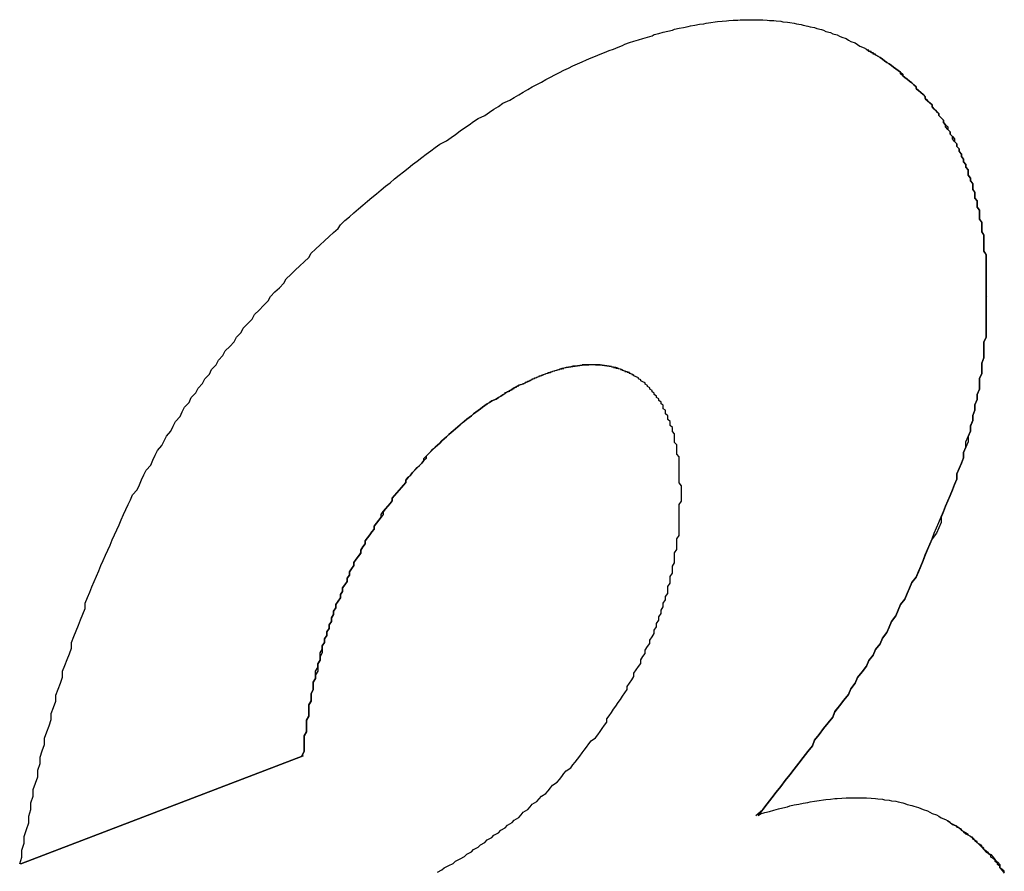
# Model space of a CAD drawing. Extents: x 0 to 2970, y 0 to 2100.
# Drawn here: x 1841 to 1845, y 485 to 489 of the extents above; entities that cross this region are included whole.
import ezdxf

# ---------------------------------------------------------------- set-up
doc = ezdxf.new("R2010")
doc.units = 0
doc.header["$LTSCALE"] = 5
doc.layers.add('SICHTBARE_KANTEN_DIN_', color=179, linetype='CONTINUOUS')
doc.layers.add('SICHTBARE_TANGENTIALE_KANT', color=179, linetype='CONTINUOUS')

msp = doc.modelspace()

# ---------------------------------------------------------------- linework, layer by layer
at = {"layer": 'SICHTBARE_KANTEN_DIN_'}
for p, q in [((1843.5759, 487.5921), (1843.5756, 487.5922)), ((1840.8645, 485.4269), (1842.1146, 485.906)), ((1842.1148, 485.9058), (1840.8645, 485.4266)), ((1842.1148, 485.9058), (1842.1146, 485.906)), ((1844.1251, 485.6413), (1844.1249, 485.6415))]:
    msp.add_line(p, q, dxfattribs=at)
for points in [[(1843.05, 488.821, 0), (1843.07, 488.833, 0), (1843.09, 488.845, 0), (1843.11, 488.857, 0), (1843.13, 488.868, 0), (1843.15, 488.879, 0), (1843.17, 488.89, 0), (1843.19, 488.901, 0), (1843.21, 488.912, 0), (1843.23, 488.922, 0), (1843.25, 488.932, 0), (1843.27, 488.942, 0), (1843.29, 488.952, 0), (1843.31, 488.961, 0), (1843.33, 488.97, 0), (1843.35, 488.979, 0), (1843.37, 488.988, 0), (1843.39, 488.997, 0), (1843.41, 489.005, 0), (1843.43, 489.013, 0), (1843.45, 489.021, 0), (1843.47, 489.029, 0), (1843.49, 489.036, 0), (1843.51, 489.044, 0), (1843.53, 489.051, 0), (1843.54, 489.058, 0), (1843.56, 489.065, 0), (1843.58, 489.071, 0), (1843.6, 489.077, 0), (1843.62, 489.083, 0), (1843.64, 489.089, 0), (1843.66, 489.095, 0), (1843.67, 489.1, 0), (1843.69, 489.105, 0), (1843.71, 489.11, 0), (1843.73, 489.115, 0), (1843.75, 489.12, 0), (1843.76, 489.124, 0), (1843.78, 489.128, 0), (1843.8, 489.132, 0), (1843.82, 489.136, 0), (1843.83, 489.139, 0), (1843.85, 489.142, 0), (1843.87, 489.146, 0), (1843.89, 489.148, 0), (1843.9, 489.151, 0), (1843.92, 489.153, 0), (1843.94, 489.156, 0), (1843.95, 489.158, 0), (1843.97, 489.159, 0), (1843.99, 489.161, 0), (1844, 489.162, 0), (1844.02, 489.164, 0), (1844.04, 489.164, 0), (1844.05, 489.165, 0), (1844.07, 489.166, 0), (1844.09, 489.166, 0), (1844.1, 489.166, 0), (1844.12, 489.166, 0), (1844.13, 489.166, 0), (1844.15, 489.165, 0), (1844.17, 489.164, 0), (1844.18, 489.163, 0), (1844.2, 489.162, 0), (1844.21, 489.161, 0), (1844.23, 489.159, 0), (1844.24, 489.157, 0), (1844.26, 489.155, 0), (1844.27, 489.153, 0), (1844.29, 489.15, 0), (1844.3, 489.148, 0), (1844.32, 489.145, 0), (1844.33, 489.142, 0), (1844.35, 489.138, 0), (1844.36, 489.135, 0), (1844.38, 489.131, 0), (1844.39, 489.127, 0), (1844.41, 489.123, 0), (1844.42, 489.119, 0), (1844.43, 489.114, 0), (1844.45, 489.109, 0), (1844.46, 489.104, 0), (1844.48, 489.099, 0), (1844.49, 489.093, 0), (1844.5, 489.088, 0), (1844.52, 489.082, 0), (1844.53, 489.076, 0), (1844.54, 489.069, 0), (1844.56, 489.063, 0), (1844.57, 489.056, 0), (1844.58, 489.049, 0), (1844.6, 489.042, 0), (1844.61, 489.035, 0), (1844.62, 489.027, 0), (1844.64, 489.019, 0), (1844.65, 489.011, 0)], [(1844.65, 489.011, 0), (1844.65, 489.012, 0), (1844.65, 489.012, 0), (1844.65, 489.012, 0), (1844.65, 489.012, 0), (1844.65, 489.013, 0), (1844.65, 489.013, 0), (1844.64, 489.013, 0), (1844.64, 489.013, 0), (1844.64, 489.014, 0), (1844.64, 489.014, 0), (1844.64, 489.014, 0), (1844.64, 489.014, 0), (1844.64, 489.015, 0), (1844.64, 489.015, 0), (1844.64, 489.015, 0), (1844.64, 489.015, 0), (1844.64, 489.016, 0), (1844.64, 489.016, 0), (1844.64, 489.016, 0), (1844.64, 489.016, 0), (1844.64, 489.017, 0), (1844.64, 489.017, 0), (1844.64, 489.017, 0), (1844.64, 489.017, 0), (1844.64, 489.018, 0), (1844.64, 489.018, 0), (1844.64, 489.018, 0), (1844.64, 489.018, 0), (1844.64, 489.019, 0), (1844.64, 489.019, 0), (1844.64, 489.019, 0), (1844.63, 489.019, 0), (1844.63, 489.02, 0), (1844.63, 489.02, 0), (1844.63, 489.02, 0), (1844.63, 489.02, 0), (1844.63, 489.021, 0), (1844.63, 489.021, 0), (1844.63, 489.021, 0), (1844.63, 489.021, 0), (1844.63, 489.022, 0), (1844.63, 489.022, 0), (1844.63, 489.022, 0), (1844.63, 489.022, 0), (1844.63, 489.023, 0), (1844.63, 489.023, 0), (1844.63, 489.023, 0), (1844.63, 489.023, 0), (1844.63, 489.024, 0), (1844.63, 489.024, 0), (1844.63, 489.024, 0), (1844.63, 489.024, 0), (1844.63, 489.025, 0), (1844.63, 489.025, 0), (1844.63, 489.025, 0), (1844.63, 489.025, 0), (1844.62, 489.026, 0), (1844.62, 489.026, 0), (1844.62, 489.026, 0), (1844.62, 489.026, 0), (1844.62, 489.027, 0), (1844.62, 489.027, 0), (1844.62, 489.027, 0), (1844.62, 489.027, 0), (1844.62, 489.027, 0), (1844.62, 489.028, 0), (1844.62, 489.028, 0), (1844.62, 489.028, 0), (1844.62, 489.028, 0), (1844.62, 489.029, 0), (1844.62, 489.029, 0), (1844.62, 489.029, 0), (1844.62, 489.029, 0), (1844.62, 489.03, 0), (1844.62, 489.03, 0), (1844.62, 489.03, 0), (1844.62, 489.03, 0), (1844.62, 489.031, 0), (1844.62, 489.031, 0), (1844.62, 489.031, 0), (1844.62, 489.031, 0), (1844.61, 489.032, 0), (1844.61, 489.032, 0), (1844.61, 489.032, 0), (1844.61, 489.032, 0), (1844.61, 489.033, 0), (1844.61, 489.033, 0), (1844.61, 489.033, 0), (1844.61, 489.033, 0), (1844.61, 489.033, 0), (1844.61, 489.034, 0), (1844.61, 489.034, 0), (1844.61, 489.034, 0), (1844.61, 489.034, 0), (1844.61, 489.035, 0)], [(1845.14, 487.941, 0), (1845.14, 487.957, 0), (1845.14, 487.973, 0), (1845.14, 487.989, 0), (1845.14, 488.004, 0), (1845.14, 488.02, 0), (1845.14, 488.035, 0), (1845.14, 488.05, 0), (1845.14, 488.066, 0), (1845.14, 488.081, 0), (1845.14, 488.096, 0), (1845.14, 488.111, 0), (1845.14, 488.126, 0), (1845.13, 488.14, 0), (1845.13, 488.155, 0), (1845.13, 488.17, 0), (1845.13, 488.184, 0), (1845.13, 488.198, 0), (1845.13, 488.213, 0), (1845.12, 488.227, 0), (1845.12, 488.241, 0), (1845.12, 488.255, 0), (1845.12, 488.269, 0), (1845.11, 488.282, 0), (1845.11, 488.296, 0), (1845.11, 488.31, 0), (1845.11, 488.323, 0), (1845.1, 488.336, 0), (1845.1, 488.35, 0), (1845.1, 488.363, 0), (1845.09, 488.376, 0), (1845.09, 488.389, 0), (1845.09, 488.402, 0), (1845.08, 488.414, 0), (1845.08, 488.427, 0), (1845.08, 488.44, 0), (1845.07, 488.452, 0), (1845.07, 488.464, 0), (1845.06, 488.477, 0), (1845.06, 488.489, 0), (1845.06, 488.501, 0), (1845.05, 488.513, 0), (1845.05, 488.525, 0), (1845.04, 488.537, 0), (1845.04, 488.548, 0), (1845.03, 488.56, 0), (1845.03, 488.571, 0), (1845.02, 488.583, 0), (1845.02, 488.594, 0), (1845.01, 488.605, 0), (1845.01, 488.616, 0), (1845, 488.627, 0), (1844.99, 488.638, 0), (1844.99, 488.649, 0), (1844.98, 488.659, 0), (1844.98, 488.67, 0), (1844.97, 488.68, 0), (1844.96, 488.691, 0), (1844.96, 488.701, 0), (1844.95, 488.711, 0), (1844.95, 488.721, 0), (1844.94, 488.731, 0), (1844.93, 488.741, 0), (1844.93, 488.751, 0), (1844.92, 488.761, 0), (1844.91, 488.77, 0), (1844.9, 488.78, 0), (1844.9, 488.789, 0), (1844.89, 488.798, 0), (1844.88, 488.808, 0), (1844.87, 488.817, 0), (1844.87, 488.826, 0), (1844.86, 488.834, 0), (1844.85, 488.843, 0), (1844.84, 488.852, 0), (1844.83, 488.861, 0), (1844.83, 488.869, 0), (1844.82, 488.877, 0), (1844.81, 488.886, 0), (1844.8, 488.894, 0), (1844.79, 488.902, 0), (1844.78, 488.91, 0), (1844.77, 488.918, 0), (1844.76, 488.926, 0), (1844.76, 488.933, 0), (1844.75, 488.941, 0), (1844.74, 488.948, 0), (1844.73, 488.956, 0), (1844.72, 488.963, 0), (1844.71, 488.97, 0), (1844.7, 488.977, 0), (1844.69, 488.984, 0), (1844.68, 488.991, 0), (1844.67, 488.998, 0), (1844.66, 489.005, 0), (1844.65, 489.011, 0)], [(1844.65, 489.011, 0), (1844.66, 489.005, 0), (1844.67, 488.998, 0), (1844.68, 488.991, 0), (1844.69, 488.984, 0), (1844.7, 488.977, 0), (1844.71, 488.97, 0), (1844.72, 488.963, 0), (1844.73, 488.956, 0), (1844.74, 488.948, 0), (1844.75, 488.941, 0), (1844.76, 488.933, 0), (1844.77, 488.925, 0), (1844.77, 488.918, 0), (1844.78, 488.91, 0), (1844.79, 488.902, 0), (1844.8, 488.894, 0), (1844.81, 488.886, 0), (1844.82, 488.877, 0), (1844.83, 488.869, 0), (1844.83, 488.86, 0), (1844.84, 488.852, 0), (1844.85, 488.843, 0), (1844.86, 488.834, 0), (1844.87, 488.825, 0), (1844.87, 488.816, 0), (1844.88, 488.807, 0), (1844.89, 488.798, 0), (1844.9, 488.789, 0), (1844.9, 488.78, 0), (1844.91, 488.77, 0), (1844.92, 488.76, 0), (1844.93, 488.751, 0), (1844.93, 488.741, 0), (1844.94, 488.731, 0), (1844.95, 488.721, 0), (1844.95, 488.711, 0), (1844.96, 488.701, 0), (1844.97, 488.691, 0), (1844.97, 488.68, 0), (1844.98, 488.67, 0), (1844.98, 488.659, 0), (1844.99, 488.649, 0), (1845, 488.638, 0), (1845, 488.627, 0), (1845.01, 488.616, 0), (1845.01, 488.605, 0), (1845.02, 488.594, 0), (1845.02, 488.582, 0), (1845.03, 488.571, 0), (1845.03, 488.56, 0), (1845.04, 488.548, 0), (1845.04, 488.536, 0), (1845.05, 488.525, 0), (1845.05, 488.513, 0), (1845.06, 488.501, 0), (1845.06, 488.489, 0), (1845.06, 488.477, 0), (1845.07, 488.464, 0), (1845.07, 488.452, 0), (1845.08, 488.439, 0), (1845.08, 488.427, 0), (1845.08, 488.414, 0), (1845.09, 488.401, 0), (1845.09, 488.389, 0), (1845.09, 488.376, 0), (1845.1, 488.363, 0), (1845.1, 488.349, 0), (1845.1, 488.336, 0), (1845.11, 488.323, 0), (1845.11, 488.309, 0), (1845.11, 488.296, 0), (1845.11, 488.282, 0), (1845.12, 488.268, 0), (1845.12, 488.255, 0), (1845.12, 488.241, 0), (1845.12, 488.227, 0), (1845.13, 488.212, 0), (1845.13, 488.198, 0), (1845.13, 488.184, 0), (1845.13, 488.169, 0), (1845.13, 488.155, 0), (1845.13, 488.14, 0), (1845.14, 488.125, 0), (1845.14, 488.111, 0), (1845.14, 488.096, 0), (1845.14, 488.081, 0), (1845.14, 488.066, 0), (1845.14, 488.05, 0), (1845.14, 488.035, 0), (1845.14, 488.02, 0), (1845.14, 488.004, 0), (1845.14, 487.988, 0), (1845.14, 487.973, 0), (1845.14, 487.957, 0), (1845.14, 487.941, 0)], [(1840.86, 485.427, 0), (1840.87, 485.457, 0), (1840.87, 485.488, 0), (1840.88, 485.518, 0), (1840.88, 485.548, 0), (1840.89, 485.579, 0), (1840.9, 485.608, 0), (1840.9, 485.638, 0), (1840.91, 485.668, 0), (1840.91, 485.697, 0), (1840.92, 485.727, 0), (1840.92, 485.756, 0), (1840.93, 485.785, 0), (1840.94, 485.813, 0), (1840.94, 485.842, 0), (1840.95, 485.871, 0), (1840.95, 485.899, 0), (1840.96, 485.927, 0), (1840.97, 485.955, 0), (1840.97, 485.983, 0), (1840.98, 486.011, 0), (1840.99, 486.038, 0), (1841, 486.066, 0), (1841, 486.093, 0), (1841.01, 486.12, 0), (1841.02, 486.147, 0), (1841.02, 486.174, 0), (1841.03, 486.201, 0), (1841.04, 486.227, 0), (1841.05, 486.254, 0), (1841.05, 486.28, 0), (1841.06, 486.306, 0), (1841.07, 486.332, 0), (1841.08, 486.357, 0), (1841.09, 486.383, 0), (1841.09, 486.408, 0), (1841.1, 486.434, 0), (1841.11, 486.459, 0), (1841.12, 486.484, 0), (1841.13, 486.508, 0), (1841.14, 486.533, 0), (1841.15, 486.558, 0), (1841.15, 486.582, 0), (1841.16, 486.606, 0), (1841.17, 486.63, 0), (1841.18, 486.654, 0), (1841.19, 486.678, 0), (1841.2, 486.701, 0), (1841.21, 486.725, 0), (1841.22, 486.748, 0), (1841.23, 486.771, 0), (1841.24, 486.794, 0), (1841.25, 486.817, 0), (1841.26, 486.839, 0), (1841.27, 486.862, 0), (1841.28, 486.884, 0), (1841.29, 486.907, 0), (1841.3, 486.929, 0), (1841.31, 486.951, 0), (1841.32, 486.974, 0), (1841.33, 486.996, 0), (1841.34, 487.018, 0), (1841.35, 487.04, 0), (1841.36, 487.062, 0), (1841.38, 487.084, 0), (1841.39, 487.106, 0), (1841.4, 487.128, 0), (1841.41, 487.15, 0), (1841.42, 487.171, 0), (1841.44, 487.193, 0), (1841.45, 487.215, 0), (1841.46, 487.237, 0), (1841.47, 487.258, 0), (1841.49, 487.28, 0), (1841.5, 487.301, 0), (1841.51, 487.322, 0), (1841.53, 487.344, 0), (1841.54, 487.365, 0), (1841.55, 487.386, 0), (1841.57, 487.408, 0), (1841.58, 487.429, 0), (1841.59, 487.45, 0), (1841.61, 487.471, 0), (1841.62, 487.492, 0), (1841.64, 487.513, 0), (1841.65, 487.534, 0), (1841.67, 487.554, 0), (1841.68, 487.575, 0), (1841.7, 487.596, 0), (1841.71, 487.616, 0), (1841.73, 487.637, 0), (1841.74, 487.658, 0), (1841.76, 487.678, 0), (1841.77, 487.699, 0), (1841.79, 487.719, 0), (1841.81, 487.739, 0), (1841.82, 487.76, 0), (1841.84, 487.78, 0), (1841.85, 487.8, 0), (1841.87, 487.82, 0), (1841.89, 487.84, 0), (1841.9, 487.86, 0), (1841.92, 487.88, 0), (1841.94, 487.9, 0), (1841.96, 487.92, 0), (1841.97, 487.94, 0), (1841.99, 487.96, 0), (1842.01, 487.979, 0), (1842.03, 487.999, 0), (1842.04, 488.018, 0), (1842.06, 488.037, 0), (1842.08, 488.057, 0), (1842.1, 488.076, 0), (1842.12, 488.094, 0), (1842.14, 488.113, 0), (1842.15, 488.132, 0), (1842.17, 488.15, 0), (1842.19, 488.169, 0), (1842.21, 488.187, 0), (1842.23, 488.205, 0), (1842.25, 488.223, 0), (1842.27, 488.241, 0), (1842.28, 488.258, 0), (1842.3, 488.276, 0), (1842.32, 488.293, 0), (1842.34, 488.311, 0), (1842.36, 488.328, 0), (1842.38, 488.345, 0), (1842.4, 488.362, 0), (1842.42, 488.379, 0), (1842.44, 488.395, 0), (1842.46, 488.412, 0), (1842.48, 488.428, 0), (1842.5, 488.444, 0), (1842.52, 488.461, 0), (1842.54, 488.477, 0), (1842.56, 488.492, 0), (1842.58, 488.508, 0), (1842.6, 488.524, 0), (1842.62, 488.539, 0), (1842.64, 488.555, 0), (1842.66, 488.57, 0), (1842.68, 488.585, 0), (1842.7, 488.6, 0), (1842.72, 488.615, 0), (1842.75, 488.629, 0), (1842.77, 488.644, 0), (1842.79, 488.658, 0), (1842.81, 488.673, 0), (1842.83, 488.687, 0), (1842.85, 488.701, 0), (1842.87, 488.715, 0), (1842.89, 488.729, 0), (1842.92, 488.742, 0), (1842.94, 488.756, 0), (1842.96, 488.769, 0), (1842.98, 488.782, 0), (1843, 488.796, 0), (1843.03, 488.809, 0), (1843.05, 488.821, 0)], [(1844.12, 485.641, 0), (1844.15, 485.667, 0), (1844.17, 485.693, 0), (1844.19, 485.719, 0), (1844.21, 485.745, 0), (1844.23, 485.77, 0), (1844.25, 485.796, 0), (1844.27, 485.822, 0), (1844.29, 485.847, 0), (1844.31, 485.873, 0), (1844.33, 485.898, 0), (1844.35, 485.924, 0), (1844.37, 485.949, 0), (1844.38, 485.975, 0), (1844.4, 486, 0), (1844.42, 486.026, 0), (1844.44, 486.051, 0), (1844.46, 486.076, 0), (1844.47, 486.102, 0), (1844.49, 486.127, 0), (1844.51, 486.152, 0), (1844.53, 486.177, 0), (1844.54, 486.202, 0), (1844.56, 486.227, 0), (1844.57, 486.252, 0), (1844.59, 486.277, 0), (1844.61, 486.302, 0), (1844.62, 486.327, 0), (1844.64, 486.352, 0), (1844.65, 486.377, 0), (1844.67, 486.402, 0), (1844.68, 486.427, 0), (1844.7, 486.452, 0), (1844.71, 486.476, 0), (1844.72, 486.501, 0), (1844.74, 486.526, 0), (1844.75, 486.55, 0), (1844.76, 486.575, 0), (1844.78, 486.599, 0), (1844.79, 486.624, 0), (1844.8, 486.648, 0), (1844.81, 486.673, 0), (1844.83, 486.697, 0), (1844.84, 486.722, 0), (1844.85, 486.746, 0), (1844.86, 486.77, 0), (1844.87, 486.795, 0), (1844.88, 486.819, 0), (1844.89, 486.843, 0), (1844.9, 486.867, 0), (1844.91, 486.891, 0), (1844.92, 486.915, 0), (1844.93, 486.939, 0), (1844.94, 486.964, 0), (1844.95, 486.988, 0), (1844.96, 487.011, 0), (1844.97, 487.035, 0), (1844.98, 487.059, 0), (1844.99, 487.083, 0), (1845, 487.107, 0), (1845.01, 487.131, 0), (1845.01, 487.154, 0), (1845.02, 487.178, 0), (1845.03, 487.202, 0), (1845.04, 487.226, 0), (1845.04, 487.249, 0), (1845.05, 487.273, 0), (1845.05, 487.296, 0), (1845.06, 487.32, 0), (1845.07, 487.343, 0), (1845.07, 487.367, 0), (1845.08, 487.39, 0), (1845.08, 487.413, 0), (1845.09, 487.437, 0), (1845.09, 487.46, 0), (1845.1, 487.483, 0), (1845.1, 487.506, 0), (1845.11, 487.53, 0), (1845.11, 487.553, 0), (1845.11, 487.576, 0), (1845.12, 487.599, 0), (1845.12, 487.622, 0), (1845.12, 487.645, 0), (1845.13, 487.668, 0), (1845.13, 487.691, 0), (1845.13, 487.714, 0), (1845.13, 487.737, 0), (1845.14, 487.76, 0), (1845.14, 487.782, 0), (1845.14, 487.805, 0), (1845.14, 487.828, 0), (1845.14, 487.851, 0), (1845.14, 487.873, 0), (1845.14, 487.896, 0), (1845.14, 487.918, 0), (1845.14, 487.941, 0)], [(1845.14, 487.941, 0), (1845.14, 487.918, 0), (1845.14, 487.896, 0), (1845.14, 487.873, 0), (1845.14, 487.85, 0), (1845.14, 487.828, 0), (1845.14, 487.805, 0), (1845.14, 487.782, 0), (1845.14, 487.759, 0), (1845.13, 487.737, 0), (1845.13, 487.714, 0), (1845.13, 487.691, 0), (1845.13, 487.668, 0), (1845.12, 487.645, 0), (1845.12, 487.622, 0), (1845.12, 487.599, 0), (1845.11, 487.576, 0), (1845.11, 487.553, 0), (1845.11, 487.53, 0), (1845.1, 487.506, 0), (1845.1, 487.483, 0), (1845.09, 487.46, 0), (1845.09, 487.437, 0), (1845.08, 487.413, 0), (1845.08, 487.39, 0), (1845.07, 487.366, 0), (1845.07, 487.343, 0), (1845.06, 487.32, 0), (1845.06, 487.296, 0), (1845.05, 487.273, 0), (1845.04, 487.249, 0), (1845.04, 487.225, 0), (1845.03, 487.202, 0), (1845.02, 487.178, 0), (1845.01, 487.154, 0), (1845.01, 487.131, 0), (1845, 487.107, 0), (1844.99, 487.083, 0), (1844.98, 487.059, 0), (1844.97, 487.035, 0), (1844.96, 487.011, 0), (1844.95, 486.987, 0), (1844.94, 486.963, 0), (1844.94, 486.939, 0), (1844.93, 486.915, 0), (1844.92, 486.891, 0), (1844.9, 486.867, 0), (1844.89, 486.843, 0), (1844.88, 486.819, 0), (1844.87, 486.794, 0), (1844.86, 486.77, 0), (1844.85, 486.746, 0), (1844.84, 486.721, 0), (1844.83, 486.697, 0), (1844.81, 486.673, 0), (1844.8, 486.648, 0), (1844.79, 486.624, 0), (1844.78, 486.599, 0), (1844.76, 486.575, 0), (1844.75, 486.55, 0), (1844.74, 486.525, 0), (1844.72, 486.501, 0), (1844.71, 486.476, 0), (1844.7, 486.451, 0), (1844.68, 486.427, 0), (1844.67, 486.402, 0), (1844.65, 486.377, 0), (1844.64, 486.352, 0), (1844.62, 486.327, 0), (1844.61, 486.302, 0), (1844.59, 486.277, 0), (1844.57, 486.252, 0), (1844.56, 486.227, 0), (1844.54, 486.202, 0), (1844.53, 486.177, 0), (1844.51, 486.152, 0), (1844.49, 486.127, 0), (1844.47, 486.101, 0), (1844.46, 486.076, 0), (1844.44, 486.051, 0), (1844.42, 486.026, 0), (1844.4, 486, 0), (1844.38, 485.975, 0), (1844.37, 485.949, 0), (1844.35, 485.924, 0), (1844.33, 485.898, 0), (1844.31, 485.873, 0), (1844.29, 485.847, 0), (1844.27, 485.822, 0), (1844.25, 485.796, 0), (1844.23, 485.77, 0), (1844.21, 485.745, 0), (1844.19, 485.719, 0), (1844.17, 485.693, 0), (1844.15, 485.667, 0), (1844.13, 485.641, 0)], [(1843.01, 487.512, 0), (1843.01, 487.515, 0), (1843.02, 487.518, 0), (1843.03, 487.521, 0), (1843.03, 487.524, 0), (1843.04, 487.527, 0), (1843.04, 487.53, 0), (1843.05, 487.533, 0), (1843.05, 487.536, 0), (1843.06, 487.539, 0), (1843.06, 487.542, 0), (1843.07, 487.544, 0), (1843.07, 487.547, 0), (1843.08, 487.55, 0), (1843.09, 487.553, 0), (1843.09, 487.555, 0), (1843.1, 487.558, 0), (1843.1, 487.56, 0), (1843.11, 487.563, 0), (1843.11, 487.565, 0), (1843.12, 487.568, 0), (1843.12, 487.57, 0), (1843.13, 487.572, 0), (1843.13, 487.575, 0), (1843.14, 487.577, 0), (1843.14, 487.579, 0), (1843.15, 487.581, 0), (1843.15, 487.583, 0), (1843.16, 487.586, 0), (1843.16, 487.588, 0), (1843.17, 487.59, 0), (1843.17, 487.592, 0), (1843.18, 487.594, 0), (1843.18, 487.595, 0), (1843.19, 487.597, 0), (1843.19, 487.599, 0), (1843.2, 487.601, 0), (1843.2, 487.603, 0), (1843.21, 487.604, 0), (1843.21, 487.606, 0), (1843.22, 487.608, 0), (1843.22, 487.609, 0), (1843.23, 487.611, 0), (1843.23, 487.612, 0), (1843.24, 487.614, 0), (1843.24, 487.615, 0), (1843.25, 487.616, 0), (1843.25, 487.618, 0), (1843.26, 487.619, 0), (1843.26, 487.62, 0), (1843.27, 487.621, 0), (1843.27, 487.623, 0), (1843.27, 487.624, 0), (1843.28, 487.625, 0), (1843.28, 487.626, 0), (1843.29, 487.627, 0), (1843.29, 487.628, 0), (1843.3, 487.629, 0), (1843.3, 487.63, 0), (1843.31, 487.63, 0), (1843.31, 487.631, 0), (1843.32, 487.632, 0), (1843.32, 487.633, 0), (1843.33, 487.633, 0), (1843.33, 487.634, 0), (1843.33, 487.635, 0), (1843.34, 487.635, 0), (1843.34, 487.636, 0), (1843.35, 487.636, 0), (1843.35, 487.637, 0), (1843.36, 487.637, 0), (1843.36, 487.637, 0), (1843.36, 487.638, 0), (1843.37, 487.638, 0), (1843.37, 487.638, 0), (1843.38, 487.638, 0), (1843.38, 487.638, 0), (1843.39, 487.639, 0), (1843.39, 487.639, 0), (1843.39, 487.639, 0), (1843.4, 487.639, 0), (1843.4, 487.639, 0), (1843.41, 487.638, 0), (1843.41, 487.638, 0), (1843.42, 487.638, 0), (1843.42, 487.638, 0), (1843.42, 487.638, 0), (1843.43, 487.637, 0), (1843.43, 487.637, 0), (1843.44, 487.637, 0), (1843.44, 487.636, 0), (1843.44, 487.636, 0), (1843.45, 487.635, 0), (1843.45, 487.635, 0), (1843.46, 487.634, 0), (1843.46, 487.634, 0), (1843.46, 487.633, 0), (1843.47, 487.632, 0), (1843.47, 487.631, 0), (1843.47, 487.631, 0), (1843.48, 487.63, 0), (1843.48, 487.629, 0), (1843.49, 487.628, 0), (1843.49, 487.627, 0), (1843.49, 487.626, 0), (1843.5, 487.625, 0), (1843.5, 487.624, 0), (1843.5, 487.623, 0), (1843.51, 487.622, 0), (1843.51, 487.621, 0), (1843.52, 487.619, 0), (1843.52, 487.618, 0), (1843.52, 487.617, 0), (1843.53, 487.615, 0), (1843.53, 487.614, 0), (1843.53, 487.613, 0), (1843.54, 487.611, 0), (1843.54, 487.61, 0), (1843.54, 487.608, 0), (1843.55, 487.606, 0), (1843.55, 487.605, 0), (1843.56, 487.603, 0), (1843.56, 487.601, 0), (1843.56, 487.6, 0), (1843.57, 487.598, 0), (1843.57, 487.596, 0), (1843.57, 487.594, 0), (1843.58, 487.592, 0)], [(1843.79, 487.063, 0), (1843.79, 487.076, 0), (1843.79, 487.089, 0), (1843.79, 487.102, 0), (1843.78, 487.114, 0), (1843.78, 487.126, 0), (1843.78, 487.138, 0), (1843.78, 487.15, 0), (1843.78, 487.162, 0), (1843.78, 487.174, 0), (1843.78, 487.185, 0), (1843.78, 487.197, 0), (1843.78, 487.208, 0), (1843.78, 487.219, 0), (1843.78, 487.23, 0), (1843.77, 487.241, 0), (1843.77, 487.252, 0), (1843.77, 487.262, 0), (1843.77, 487.273, 0), (1843.77, 487.283, 0), (1843.76, 487.293, 0), (1843.76, 487.303, 0), (1843.76, 487.313, 0), (1843.76, 487.323, 0), (1843.76, 487.332, 0), (1843.75, 487.342, 0), (1843.75, 487.351, 0), (1843.75, 487.36, 0), (1843.74, 487.369, 0), (1843.74, 487.378, 0), (1843.74, 487.387, 0), (1843.73, 487.395, 0), (1843.73, 487.403, 0), (1843.73, 487.412, 0), (1843.72, 487.42, 0), (1843.72, 487.428, 0), (1843.72, 487.436, 0), (1843.71, 487.443, 0), (1843.71, 487.451, 0), (1843.71, 487.458, 0), (1843.7, 487.465, 0), (1843.7, 487.472, 0), (1843.69, 487.479, 0), (1843.69, 487.486, 0), (1843.68, 487.493, 0), (1843.68, 487.499, 0), (1843.67, 487.506, 0), (1843.67, 487.512, 0), (1843.66, 487.518, 0), (1843.66, 487.524, 0), (1843.65, 487.53, 0), (1843.65, 487.535, 0), (1843.64, 487.541, 0), (1843.64, 487.546, 0), (1843.63, 487.552, 0), (1843.63, 487.557, 0), (1843.62, 487.562, 0), (1843.61, 487.566, 0), (1843.61, 487.571, 0), (1843.6, 487.575, 0), (1843.6, 487.58, 0), (1843.59, 487.584, 0), (1843.58, 487.588, 0), (1843.58, 487.592, 0), (1843.57, 487.596, 0), (1843.56, 487.599, 0), (1843.56, 487.603, 0), (1843.55, 487.606, 0), (1843.54, 487.609, 0), (1843.53, 487.612, 0), (1843.53, 487.615, 0), (1843.52, 487.618, 0), (1843.51, 487.62, 0), (1843.51, 487.623, 0), (1843.5, 487.625, 0), (1843.49, 487.627, 0), (1843.48, 487.629, 0), (1843.48, 487.63, 0), (1843.47, 487.632, 0), (1843.46, 487.633, 0), (1843.45, 487.634, 0), (1843.44, 487.635, 0), (1843.44, 487.636, 0), (1843.43, 487.637, 0), (1843.42, 487.638, 0), (1843.41, 487.638, 0), (1843.4, 487.638, 0), (1843.4, 487.638, 0), (1843.39, 487.638, 0), (1843.38, 487.638, 0), (1843.37, 487.638, 0), (1843.36, 487.637, 0), (1843.35, 487.637, 0), (1843.35, 487.636, 0), (1843.34, 487.635, 0), (1843.33, 487.633, 0), (1843.32, 487.632, 0), (1843.31, 487.631, 0), (1843.3, 487.629, 0), (1843.29, 487.627, 0), (1843.28, 487.625, 0), (1843.27, 487.623, 0), (1843.26, 487.621, 0), (1843.25, 487.618, 0), (1843.25, 487.616, 0), (1843.24, 487.613, 0), (1843.23, 487.61, 0), (1843.22, 487.607, 0), (1843.21, 487.604, 0), (1843.2, 487.6, 0), (1843.19, 487.597, 0), (1843.18, 487.593, 0), (1843.17, 487.589, 0), (1843.16, 487.585, 0), (1843.15, 487.581, 0), (1843.14, 487.576, 0), (1843.13, 487.572, 0), (1843.12, 487.567, 0), (1843.11, 487.562, 0), (1843.1, 487.557, 0), (1843.09, 487.552, 0), (1843.07, 487.547, 0), (1843.06, 487.541, 0), (1843.05, 487.536, 0), (1843.04, 487.53, 0), (1843.03, 487.524, 0), (1843.02, 487.518, 0), (1843.01, 487.511, 0)], [(1842.11, 485.906, 0), (1842.12, 485.924, 0), (1842.12, 485.942, 0), (1842.12, 485.959, 0), (1842.12, 485.977, 0), (1842.12, 485.994, 0), (1842.13, 486.012, 0), (1842.13, 486.029, 0), (1842.13, 486.046, 0), (1842.13, 486.064, 0), (1842.14, 486.081, 0), (1842.14, 486.098, 0), (1842.14, 486.115, 0), (1842.14, 486.132, 0), (1842.15, 486.149, 0), (1842.15, 486.165, 0), (1842.15, 486.182, 0), (1842.16, 486.199, 0), (1842.16, 486.215, 0), (1842.16, 486.232, 0), (1842.17, 486.248, 0), (1842.17, 486.264, 0), (1842.17, 486.281, 0), (1842.18, 486.297, 0), (1842.18, 486.313, 0), (1842.19, 486.329, 0), (1842.19, 486.345, 0), (1842.19, 486.361, 0), (1842.2, 486.377, 0), (1842.2, 486.392, 0), (1842.21, 486.408, 0), (1842.21, 486.424, 0), (1842.22, 486.439, 0), (1842.22, 486.455, 0), (1842.23, 486.47, 0), (1842.23, 486.485, 0), (1842.24, 486.501, 0), (1842.24, 486.516, 0), (1842.25, 486.531, 0), (1842.25, 486.546, 0), (1842.26, 486.561, 0), (1842.26, 486.576, 0), (1842.27, 486.59, 0), (1842.28, 486.605, 0), (1842.28, 486.62, 0), (1842.29, 486.634, 0), (1842.29, 486.649, 0), (1842.3, 486.663, 0), (1842.31, 486.678, 0), (1842.31, 486.692, 0), (1842.32, 486.706, 0), (1842.32, 486.72, 0), (1842.33, 486.734, 0), (1842.34, 486.748, 0), (1842.34, 486.762, 0), (1842.35, 486.776, 0), (1842.36, 486.79, 0), (1842.37, 486.804, 0), (1842.37, 486.817, 0), (1842.38, 486.831, 0), (1842.39, 486.844, 0), (1842.39, 486.858, 0), (1842.4, 486.871, 0), (1842.41, 486.884, 0), (1842.42, 486.897, 0), (1842.43, 486.91, 0), (1842.43, 486.923, 0), (1842.44, 486.936, 0), (1842.45, 486.949, 0), (1842.46, 486.962, 0), (1842.46, 486.974, 0), (1842.47, 486.987, 0), (1842.48, 486.999, 0), (1842.49, 487.011, 0), (1842.5, 487.023, 0), (1842.51, 487.035, 0), (1842.51, 487.047, 0), (1842.52, 487.059, 0), (1842.53, 487.071, 0), (1842.54, 487.082, 0), (1842.55, 487.094, 0), (1842.56, 487.105, 0), (1842.57, 487.116, 0), (1842.57, 487.127, 0), (1842.58, 487.139, 0), (1842.59, 487.149, 0), (1842.6, 487.16, 0), (1842.61, 487.171, 0), (1842.62, 487.182, 0), (1842.63, 487.192, 0), (1842.64, 487.202, 0), (1842.65, 487.213, 0), (1842.65, 487.223, 0), (1842.66, 487.233, 0), (1842.67, 487.243, 0), (1842.68, 487.253, 0), (1842.69, 487.263, 0), (1842.7, 487.272, 0), (1842.71, 487.282, 0), (1842.72, 487.291, 0), (1842.73, 487.3, 0), (1842.74, 487.31, 0), (1842.75, 487.319, 0), (1842.76, 487.328, 0), (1842.77, 487.337, 0), (1842.78, 487.345, 0), (1842.79, 487.354, 0), (1842.8, 487.363, 0), (1842.81, 487.371, 0), (1842.82, 487.38, 0), (1842.83, 487.388, 0), (1842.84, 487.396, 0), (1842.85, 487.404, 0), (1842.86, 487.412, 0), (1842.87, 487.42, 0), (1842.88, 487.427, 0), (1842.89, 487.435, 0), (1842.9, 487.443, 0), (1842.91, 487.45, 0), (1842.92, 487.457, 0), (1842.93, 487.464, 0), (1842.94, 487.471, 0), (1842.95, 487.478, 0), (1842.97, 487.485, 0), (1842.98, 487.492, 0), (1842.99, 487.499, 0), (1843, 487.505, 0), (1843.01, 487.512, 0)], [(1843.01, 487.511, 0), (1843, 487.505, 0), (1842.99, 487.498, 0), (1842.98, 487.492, 0), (1842.97, 487.485, 0), (1842.95, 487.478, 0), (1842.94, 487.471, 0), (1842.93, 487.464, 0), (1842.92, 487.457, 0), (1842.91, 487.45, 0), (1842.9, 487.442, 0), (1842.89, 487.435, 0), (1842.88, 487.427, 0), (1842.87, 487.42, 0), (1842.86, 487.412, 0), (1842.85, 487.404, 0), (1842.84, 487.396, 0), (1842.83, 487.388, 0), (1842.82, 487.379, 0), (1842.81, 487.371, 0), (1842.8, 487.363, 0), (1842.79, 487.354, 0), (1842.78, 487.345, 0), (1842.77, 487.337, 0), (1842.76, 487.328, 0), (1842.75, 487.319, 0), (1842.74, 487.31, 0), (1842.73, 487.3, 0), (1842.72, 487.291, 0), (1842.71, 487.282, 0), (1842.7, 487.272, 0), (1842.69, 487.262, 0), (1842.68, 487.253, 0), (1842.67, 487.243, 0), (1842.66, 487.233, 0), (1842.66, 487.223, 0), (1842.65, 487.213, 0), (1842.64, 487.202, 0), (1842.63, 487.192, 0), (1842.62, 487.181, 0), (1842.61, 487.171, 0), (1842.6, 487.16, 0), (1842.59, 487.149, 0), (1842.58, 487.138, 0), (1842.57, 487.127, 0), (1842.57, 487.116, 0), (1842.56, 487.105, 0), (1842.55, 487.094, 0), (1842.54, 487.082, 0), (1842.53, 487.071, 0), (1842.52, 487.059, 0), (1842.51, 487.047, 0), (1842.51, 487.035, 0), (1842.5, 487.023, 0), (1842.49, 487.011, 0), (1842.48, 486.999, 0), (1842.47, 486.986, 0), (1842.47, 486.974, 0), (1842.46, 486.962, 0), (1842.45, 486.949, 0), (1842.44, 486.936, 0), (1842.43, 486.923, 0), (1842.43, 486.91, 0), (1842.42, 486.897, 0), (1842.41, 486.884, 0), (1842.4, 486.871, 0), (1842.39, 486.857, 0), (1842.39, 486.844, 0), (1842.38, 486.831, 0), (1842.37, 486.817, 0), (1842.37, 486.803, 0), (1842.36, 486.79, 0), (1842.35, 486.776, 0), (1842.34, 486.762, 0), (1842.34, 486.748, 0), (1842.33, 486.734, 0), (1842.32, 486.72, 0), (1842.32, 486.706, 0), (1842.31, 486.692, 0), (1842.31, 486.678, 0), (1842.3, 486.663, 0), (1842.29, 486.649, 0), (1842.29, 486.634, 0), (1842.28, 486.62, 0), (1842.28, 486.605, 0), (1842.27, 486.59, 0), (1842.26, 486.576, 0), (1842.26, 486.561, 0), (1842.25, 486.546, 0), (1842.25, 486.531, 0), (1842.24, 486.516, 0), (1842.24, 486.5, 0), (1842.23, 486.485, 0), (1842.23, 486.47, 0), (1842.22, 486.455, 0), (1842.22, 486.439, 0), (1842.21, 486.424, 0), (1842.21, 486.408, 0), (1842.2, 486.392, 0), (1842.2, 486.377, 0), (1842.2, 486.361, 0), (1842.19, 486.345, 0), (1842.19, 486.329, 0), (1842.18, 486.313, 0), (1842.18, 486.297, 0), (1842.18, 486.28, 0), (1842.17, 486.264, 0), (1842.17, 486.248, 0), (1842.16, 486.231, 0), (1842.16, 486.215, 0), (1842.16, 486.198, 0), (1842.15, 486.182, 0), (1842.15, 486.165, 0), (1842.15, 486.148, 0), (1842.14, 486.131, 0), (1842.14, 486.115, 0), (1842.14, 486.098, 0), (1842.14, 486.081, 0), (1842.13, 486.063, 0), (1842.13, 486.046, 0), (1842.13, 486.029, 0), (1842.13, 486.012, 0), (1842.12, 485.994, 0), (1842.12, 485.977, 0), (1842.12, 485.959, 0), (1842.12, 485.941, 0), (1842.12, 485.924, 0), (1842.11, 485.906, 0)], [(1842.71, 485.39, 0), (1842.73, 485.4, 0), (1842.74, 485.409, 0), (1842.76, 485.419, 0), (1842.78, 485.429, 0), (1842.79, 485.439, 0), (1842.81, 485.449, 0), (1842.83, 485.459, 0), (1842.84, 485.47, 0), (1842.86, 485.48, 0), (1842.87, 485.49, 0), (1842.89, 485.501, 0), (1842.9, 485.511, 0), (1842.92, 485.522, 0), (1842.93, 485.533, 0), (1842.95, 485.544, 0), (1842.96, 485.554, 0), (1842.98, 485.565, 0), (1842.99, 485.576, 0), (1843.01, 485.587, 0), (1843.02, 485.599, 0), (1843.04, 485.61, 0), (1843.05, 485.621, 0), (1843.07, 485.633, 0), (1843.08, 485.644, 0), (1843.09, 485.656, 0), (1843.11, 485.668, 0), (1843.12, 485.679, 0), (1843.13, 485.691, 0), (1843.15, 485.703, 0), (1843.16, 485.715, 0), (1843.17, 485.727, 0), (1843.19, 485.739, 0), (1843.2, 485.751, 0), (1843.21, 485.764, 0), (1843.22, 485.776, 0), (1843.24, 485.789, 0), (1843.25, 485.801, 0), (1843.26, 485.814, 0), (1843.27, 485.827, 0), (1843.28, 485.839, 0), (1843.3, 485.852, 0), (1843.31, 485.865, 0), (1843.32, 485.878, 0), (1843.33, 485.891, 0), (1843.34, 485.904, 0), (1843.35, 485.918, 0), (1843.36, 485.931, 0), (1843.37, 485.944, 0), (1843.38, 485.958, 0), (1843.39, 485.972, 0), (1843.41, 485.985, 0), (1843.42, 485.999, 0), (1843.43, 486.013, 0), (1843.44, 486.027, 0), (1843.45, 486.041, 0), (1843.46, 486.055, 0), (1843.46, 486.069, 0), (1843.47, 486.083, 0), (1843.48, 486.097, 0), (1843.49, 486.112, 0), (1843.5, 486.126, 0), (1843.51, 486.141, 0), (1843.52, 486.155, 0), (1843.53, 486.17, 0), (1843.54, 486.184, 0), (1843.55, 486.199, 0), (1843.55, 486.213, 0), (1843.56, 486.228, 0), (1843.57, 486.242, 0), (1843.58, 486.257, 0), (1843.58, 486.271, 0), (1843.59, 486.286, 0), (1843.6, 486.301, 0), (1843.61, 486.315, 0), (1843.61, 486.33, 0), (1843.62, 486.345, 0), (1843.63, 486.359, 0), (1843.63, 486.374, 0), (1843.64, 486.389, 0), (1843.65, 486.403, 0), (1843.65, 486.418, 0), (1843.66, 486.433, 0), (1843.67, 486.448, 0), (1843.67, 486.462, 0), (1843.68, 486.477, 0), (1843.68, 486.492, 0), (1843.69, 486.507, 0), (1843.69, 486.521, 0), (1843.7, 486.536, 0), (1843.7, 486.551, 0), (1843.71, 486.566, 0), (1843.71, 486.581, 0), (1843.72, 486.596, 0), (1843.72, 486.611, 0), (1843.73, 486.625, 0), (1843.73, 486.64, 0), (1843.73, 486.655, 0), (1843.74, 486.67, 0), (1843.74, 486.685, 0), (1843.74, 486.7, 0), (1843.75, 486.715, 0), (1843.75, 486.73, 0), (1843.75, 486.745, 0), (1843.76, 486.76, 0), (1843.76, 486.775, 0), (1843.76, 486.79, 0), (1843.76, 486.805, 0), (1843.77, 486.82, 0), (1843.77, 486.835, 0), (1843.77, 486.851, 0), (1843.77, 486.866, 0), (1843.78, 486.881, 0), (1843.78, 486.896, 0), (1843.78, 486.911, 0), (1843.78, 486.926, 0), (1843.78, 486.941, 0), (1843.78, 486.957, 0), (1843.78, 486.972, 0), (1843.78, 486.987, 0), (1843.78, 487.002, 0), (1843.78, 487.018, 0), (1843.79, 487.033, 0), (1843.79, 487.048, 0), (1843.79, 487.063, 0)], [(1844.13, 485.641, 0), (1844.14, 485.648, 0), (1844.16, 485.654, 0), (1844.18, 485.659, 0), (1844.2, 485.665, 0), (1844.22, 485.67, 0), (1844.24, 485.675, 0), (1844.26, 485.68, 0), (1844.27, 485.684, 0), (1844.29, 485.688, 0), (1844.31, 485.692, 0), (1844.33, 485.696, 0), (1844.35, 485.699, 0), (1844.36, 485.702, 0), (1844.38, 485.705, 0), (1844.4, 485.708, 0), (1844.42, 485.71, 0), (1844.43, 485.712, 0), (1844.45, 485.714, 0), (1844.47, 485.716, 0), (1844.48, 485.717, 0), (1844.5, 485.718, 0), (1844.52, 485.719, 0), (1844.53, 485.72, 0), (1844.55, 485.72, 0), (1844.57, 485.72, 0), (1844.58, 485.72, 0), (1844.6, 485.719, 0), (1844.61, 485.719, 0), (1844.63, 485.718, 0), (1844.65, 485.716, 0), (1844.66, 485.715, 0), (1844.68, 485.713, 0), (1844.69, 485.711, 0), (1844.71, 485.709, 0), (1844.72, 485.706, 0), (1844.74, 485.704, 0), (1844.75, 485.701, 0), (1844.77, 485.697, 0), (1844.78, 485.694, 0), (1844.79, 485.69, 0), (1844.81, 485.686, 0), (1844.82, 485.682, 0), (1844.84, 485.677, 0), (1844.85, 485.672, 0), (1844.86, 485.667, 0), (1844.88, 485.662, 0), (1844.89, 485.656, 0), (1844.9, 485.65, 0), (1844.92, 485.644, 0), (1844.93, 485.638, 0), (1844.94, 485.631, 0), (1844.96, 485.624, 0), (1844.97, 485.617, 0), (1844.98, 485.61, 0), (1844.99, 485.602, 0), (1845.01, 485.594, 0), (1845.02, 485.586, 0), (1845.03, 485.577, 0), (1845.04, 485.569, 0), (1845.05, 485.56, 0), (1845.07, 485.55, 0), (1845.08, 485.541, 0), (1845.09, 485.531, 0), (1845.1, 485.521, 0), (1845.11, 485.511, 0), (1845.12, 485.501, 0), (1845.13, 485.49, 0), (1845.14, 485.479, 0), (1845.16, 485.468, 0), (1845.17, 485.457, 0), (1845.18, 485.445, 0), (1845.19, 485.434, 0), (1845.2, 485.422, 0), (1845.2, 485.41, 0), (1845.21, 485.397, 0), (1845.22, 485.385, 0)], [(1845.22, 485.388, 0), (1845.22, 485.395, 0), (1845.21, 485.402, 0), (1845.2, 485.409, 0), (1845.2, 485.417, 0), (1845.19, 485.424, 0), (1845.19, 485.43, 0), (1845.18, 485.437, 0), (1845.18, 485.444, 0), (1845.17, 485.451, 0), (1845.16, 485.457, 0), (1845.16, 485.464, 0), (1845.15, 485.471, 0), (1845.15, 485.477, 0), (1845.14, 485.483, 0), (1845.13, 485.49, 0), (1845.13, 485.496, 0), (1845.12, 485.502, 0), (1845.12, 485.508, 0), (1845.11, 485.514, 0), (1845.1, 485.52, 0), (1845.1, 485.526, 0), (1845.09, 485.532, 0), (1845.08, 485.537, 0), (1845.08, 485.543, 0), (1845.07, 485.548, 0), (1845.06, 485.554, 0), (1845.06, 485.559, 0), (1845.05, 485.564, 0), (1845.04, 485.57, 0), (1845.03, 485.575, 0), (1845.03, 485.58, 0), (1845.02, 485.585, 0), (1845.01, 485.589, 0), (1845.01, 485.594, 0), (1845, 485.599, 0), (1844.99, 485.603, 0), (1844.98, 485.608, 0), (1844.98, 485.612, 0), (1844.97, 485.617, 0)]]:
    msp.add_polyline3d(points, dxfattribs=at)
at = {"layer": 'SICHTBARE_TANGENTIALE_KANT'}
for p, q in [((1844.6479, 489.0112), (1844.6476, 489.0114)), ((1845.1438, 487.9408), (1845.1435, 487.941)), ((1843.0095, 487.5114), (1843.0092, 487.5116))]:
    msp.add_line(p, q, dxfattribs=at)

doc.saveas('drawing.dxf')
